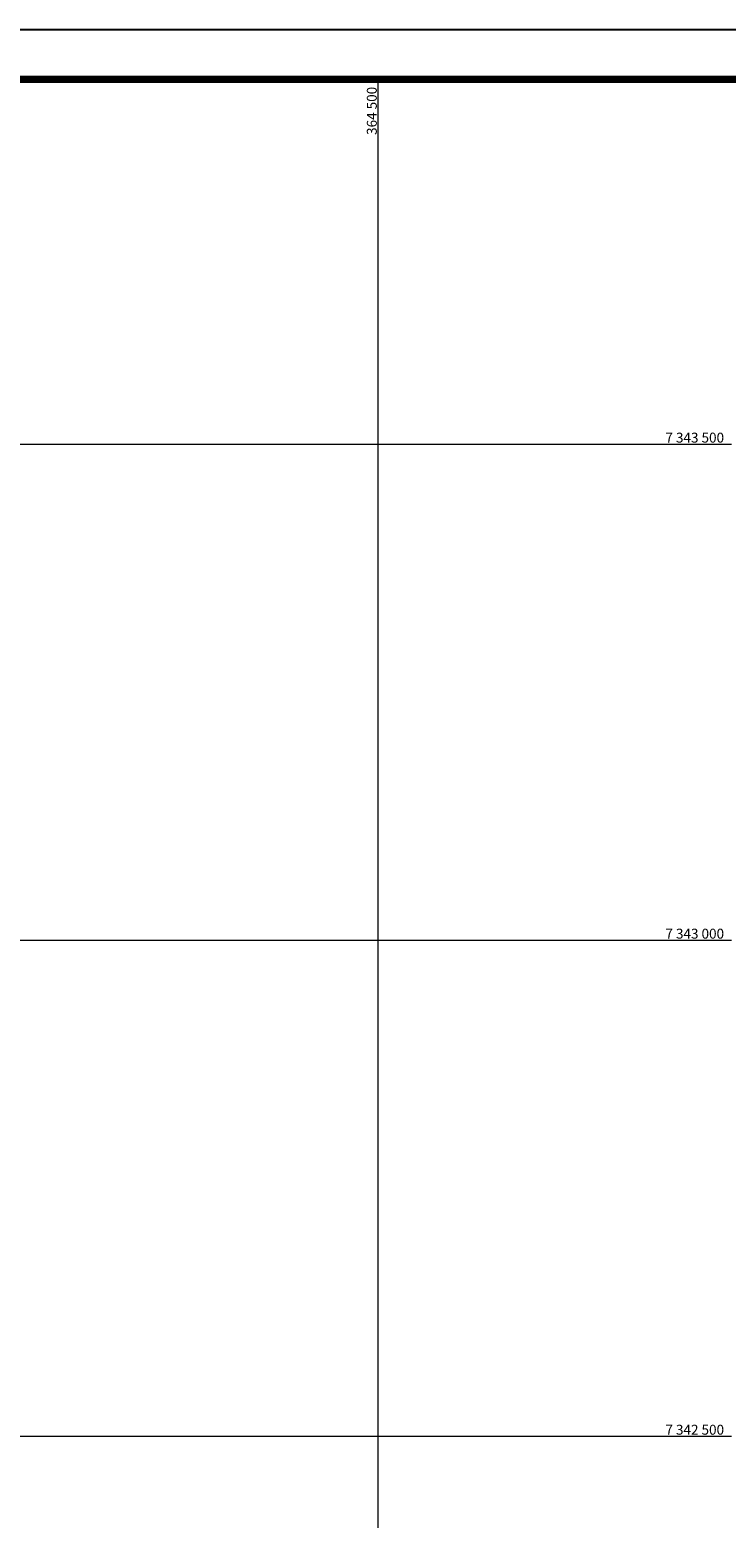
# Model space of a CAD drawing. Units: millimetres. Extents: x 361576 to 365781, y 7340948 to 7343918.
# Drawn here: x 364149 to 364851, y 7342417 to 7343918 of the extents above; entities that cross this region are included whole.
import ezdxf
from ezdxf.enums import TextEntityAlignment as Align

# ---------------------------------------------------------------- set-up
doc = ezdxf.new("R2010")
doc.units = ezdxf.units.MM
doc.layers.add('MOLDURA', color=7, linetype='Continuous')
doc.layers.add('UTM-COORD', color=7, linetype='Continuous')
doc.layers.add('UTM-LINHAS', color=7, linetype='Continuous', lineweight=0)

msp = doc.modelspace()

# ---------------------------------------------------------------- linework, layer by layer
at = {"layer": 'MOLDURA'}
msp.add_lwpolyline([(361575.952, 7340947.601), (365780.952, 7340947.601), (365780.952, 7343917.601), (361575.952, 7343917.601)], close=True, dxfattribs=at)
at = {"layer": 'MOLDURA', "const_width": 7.5}
msp.add_lwpolyline([(361700.952, 7340997.601), (365730.952, 7340997.601), (365730.952, 7343867.601), (361700.952, 7343867.601)], close=True, dxfattribs=at)
at = {"layer": 'UTM-LINHAS', "linetype": 'Continuous'}
for p, q in [((364500, 7340997.601), (364500, 7343867.601)), ((361700.952, 7343500), (364855.952, 7343500)), ((361700.952, 7343000), (364855.952, 7343000)), ((361700.952, 7342500), (364855.952, 7342500))]:
    msp.add_line(p, q, dxfattribs=at)

# ---------------------------------------------------------------- texts
at = {"layer": 'UTM-COORD', "linetype": 'Continuous'}
msp.add_text('364 500', height=10, rotation=90, dxfattribs=at).set_placement((364498.5, 7343860.101), align=Align.RIGHT)
for s, p in [('7 343 500', (364848.452, 7343501.5)), ('7 343 000', (364848.452, 7343001.5)), ('7 342 500', (364848.452, 7342501.5))]:
    msp.add_text(s, height=10, dxfattribs=at).set_placement(p, align=Align.RIGHT)

doc.saveas('drawing.dxf')
